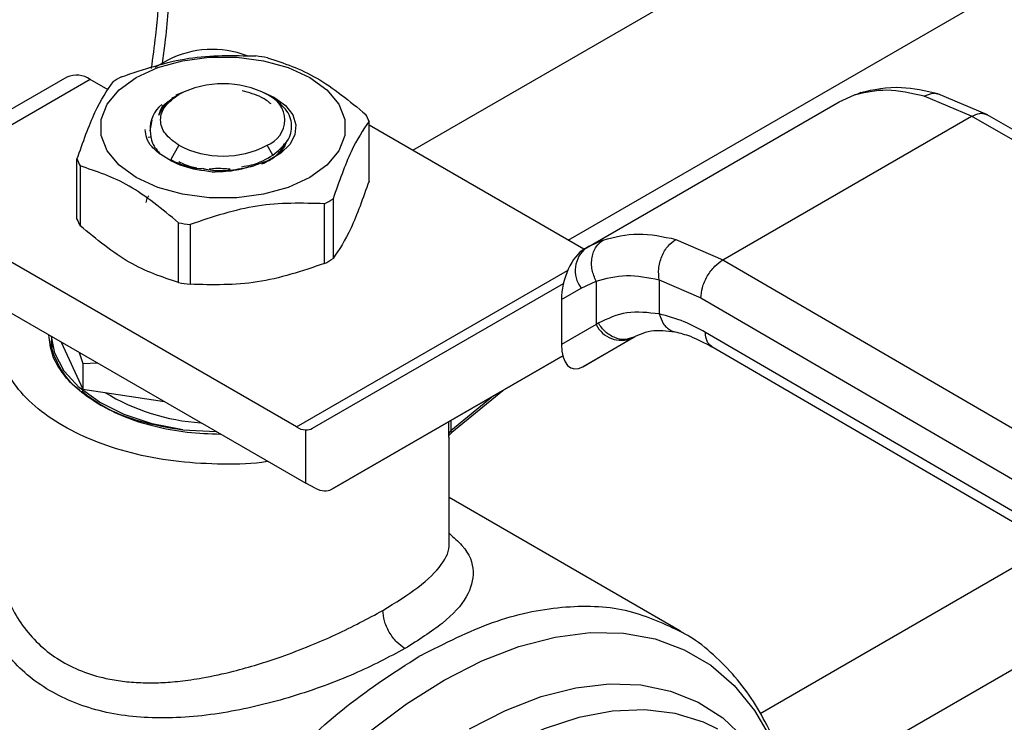
# Model space of a CAD drawing. Extents: x 0.4 to 10.6, y 0.4 to 8.1.
# Drawn here: x 3.4 to 3.6, y 5 to 5.1 of the extents above; entities that cross this region are included whole.
import ezdxf

# ---------------------------------------------------------------- set-up
doc = ezdxf.new("R2010")
doc.units = 0
doc.linetypes.add('SLD-SOLID', pattern=[0])
doc.layers.get('0').update_dxf_attribs({"linetype": 'CONTINUOUS'})

msp = doc.modelspace()

# ---------------------------------------------------------------- linework, layer by layer
at = {"color": 8, "linetype": 'SLD-SOLID'}
for p, q in [((3.661182600289576, 5.139060193263738), (3.479807446641672, 5.034354545785175)), ((3.49943543069678, 5.02302355177715), (3.68071855512385, 5.127676071917373)), ((3.535600498569738, 5.041355970807734), (3.536407305602745, 5.041595450427367)), ((3.503871304625508, 5.023039098229844), (3.502054529413418, 5.022204937783221)), ((3.46515402276323, 4.999422017606601), (3.499380191436595, 5.01918036421358)), ((3.490006084721009, 5.003345403288354), (3.484617181557986, 4.998924476654225)), ((3.484392388008818, 4.998583054227818), (3.484392388008842, 5.000104685157019)), ((3.484617181557923, 5.000234455710662), (3.484617181557923, 4.998924476654178)), ((3.52367727704807, 4.96324007323998), (3.560568124848823, 4.984536706363685)), ((3.571656567785392, 4.978080062676013), (3.530320117657812, 4.954217037956124))]:
    msp.add_line(p, q, dxfattribs=at)
at = {"color": 7, "linetype": 'SLD-SOLID'}
for p, q in [((3.448907864639441, 5.04576408445433), (3.447268198996346, 5.044817525626643)), ((3.436142154192881, 5.043605623392614), (3.423753866098341, 5.03645401690186)), ((3.439094670135709, 5.043313253015676), (3.426706382041687, 5.036161646525223)), ((3.441369786319205, 5.041999856399377), (3.439094670135709, 5.043313253015676)), ((3.449613603954584, 5.04103054726423), (3.449402344460401, 5.04090855005066)), ((3.450884965288409, 5.041732345003023), (3.449910443925102, 5.041316942100681)), ((3.45003812193442, 5.041275695971195), (3.45029980859921, 5.041426813651865)), ((3.462393004515878, 5.041015240036465), (3.46076997097145, 5.041761714877963)), ((3.461824238549845, 5.041202237474113), (3.461436251583084, 5.041426290499578)), ((3.533668512224654, 5.040490788066048), (3.535600498108986, 5.041355971742131)), ((3.536396016827152, 5.041659643622951), (3.535871919353184, 5.04143653498643)), ((3.550388854325317, 5.038661438963505), (3.544400215898137, 5.041222879292367)), ((3.552381187832239, 5.038842620753893), (3.546137940376517, 5.04150515088223)), ((3.501754163771472, 5.022067026864914), (3.533668512224214, 5.040490788065896)), ((3.518990641637965, 5.020535636597649), (3.550388854325317, 5.038661438963505)), ((3.62002208345955, 4.998808082172424), (3.550388854325317, 5.038661438963602)), ((3.621977714178406, 4.999010303422365), (3.552337646341602, 5.03886757425738)), ((3.446665207847141, 5.036849188637735), (3.446936722714415, 5.038168239462813)), ((3.474303081438582, 5.030484074210049), (3.474303081438582, 5.038038684082656)), ((3.501424423254217, 5.021875330814312), (3.474303081438582, 5.037532148179749)), ((3.446425297619363, 5.036026206638976), (3.446682903078228, 5.03605357650411)), ((3.45029980859921, 5.034998405027904), (3.449266235649381, 5.033208203874875)), ((3.462154214339859, 5.033753273211407), (3.461435345506183, 5.034998405027905)), ((3.437432072666808, 5.025688360330837), (3.437432072666808, 5.033242970203443)), ((3.437825131869746, 5.032396137093356), (3.437825131869746, 5.024841527220749)), ((3.449266235649285, 5.033208203874657), (3.449796800347248, 5.032924917493703)), ((3.453270207159714, 5.032098270025597), (3.453703090901473, 5.032000908337218)), ((3.468682504416474, 5.020068392309955), (3.468682504416474, 5.027623002182564)), ((3.469756362129254, 5.028242927044669), (3.469756362129254, 5.020688317172063)), ((3.4502470000306, 5.017670535370342), (3.450247000030586, 5.025225145242957)), ((3.451713916946289, 5.024998236994985), (3.451713916946289, 5.017443627122378)), ((3.46515402276323, 4.999422017606601), (3.42246095746908, 5.024068199592902)), ((3.51304747052065, 5.023123324646136), (3.518990641637965, 5.020535636597649)), ((3.502082167665857, 5.022250653872552), (3.501295962286768, 5.021727361532824)), ((3.501754163771249, 5.022067026864699), (3.501490910816884, 5.021915007194795)), ((3.502054529413418, 5.022204937783221), (3.501754163771516, 5.022067026864836)), ((3.518990641637965, 5.020535636597746), (3.588026160604733, 4.98033722907311)), ((3.42246095746908, 5.017638744381204), (3.466307145672578, 4.992326878709535)), ((3.467164701582031, 4.999251543429633), (3.498844745583547, 5.017545696433916)), ((3.501086301086561, 5.016969505944178), (3.502968709956019, 5.017835069770602)), ((3.502968709956019, 5.017835069770602), (3.502968709956019, 5.01237364411938)), ((3.51094330376223, 5.018009940547225), (3.516194719866744, 5.015720787493836)), ((3.510943303762745, 5.01800994054752), (3.510943304824165, 5.013702215082669)), ((3.498601485186205, 5.015534608875353), (3.501086301086561, 5.016969505944178)), ((3.498601485186205, 5.015534608875353), (3.498601485186247, 5.009851719650491)), ((3.516194719866744, 5.015720787493836), (3.585230302109512, 4.975522342030291)), ((3.502968709957237, 5.012373644120086), (3.498601485186247, 5.009851719650491)), ((3.503239761244374, 5.012536124506459), (3.502968709956738, 5.012373644119833)), ((3.585230302109575, 4.971503931409408), (3.51676879614121, 5.011368099254087)), ((3.43421403374561, 5.010853837867558), (3.43421403374561, 5.010696835524409)), ((3.434214033745625, 5.009011687577702), (3.434378055240712, 5.009943384842193)), ((3.435433988931647, 5.010149572729365), (3.438187532977335, 5.004217152750963)), ((3.501287272478613, 5.007021937301286), (3.507671960192513, 5.010707739064464)), ((3.507573580514864, 5.010652067393164), (3.501287272478613, 5.007021937301286)), ((3.507849875973531, 5.010811618711284), (3.507307984422409, 5.010648132130042)), ((3.507573580514864, 5.010652067393164), (3.507849875973552, 5.010811618711249)), ((3.437697524027385, 5.008842861732721), (3.438187532977421, 5.007442951793101)), ((3.517578350008714, 5.009569044983602), (3.586045075962671, 4.969701837615084)), ((3.438187532977421, 5.007442951793101), (3.440015576744102, 5.007504678383393)), ((3.438187532977451, 5.007442951793061), (3.438187532977335, 5.004217152750963)), ((3.49876851687209, 5.00840905417439), (3.469590235975795, 4.991559584675853)), ((3.469590235975795, 4.991559584675853), (3.49876969333438, 5.008404526854253)), ((3.438187532977335, 5.004217152750963), (3.448463899257961, 5.002627565608407)), ((3.484774767834094, 4.998765066164303), (3.491193679784421, 5.004030987325401)), ((3.45079805341093, 4.999055985000875), (3.454993840024974, 4.998857911042965)), ((3.466307145672578, 4.992326878709535), (3.466307145659828, 4.999045081651533)), ((3.484410884139311, 4.984732409118136), (3.484410884139311, 4.998057272665335)), ((3.467519912870188, 4.99169562693896), (3.466307145672578, 4.992326878709535)), ((3.513556306771182, 4.973682240444936), (3.484410884139311, 4.990507534793855)), ((3.480836252676542, 4.970562823295924), (3.480584799938381, 4.970418445541569))]:
    msp.add_line(p, q, dxfattribs=at)
at = {"color": 7, "linetype": 'SLD-SOLID', "flags": 128}
for points in [[(3.44491584431934, 5.043570491678607), (3.447627416920458, 5.044818822663273), (3.450752185558519, 5.045687530561395), (3.454133461286113, 5.046133054731556), (3.45760169281928, 5.046133054731516), (3.460982968546874, 5.045687530561278), (3.464107737184935, 5.044818822663081), (3.466819309786054, 5.043570491678354), (3.468981716777468, 5.042005134135243), (3.470486526043204, 5.040201243597328), (3.471258280163141, 5.038249274668567), (3.471258280163141, 5.036247107221761), (3.470486526043204, 5.034295138293017), (3.468981716777468, 5.032491247755136), (3.466819309786053, 5.030925890212584)], [(3.466819309786053, 5.030925890212584), (3.464107737184935, 5.029677559227905), (3.460982968546874, 5.028808851329745), (3.45760169281928, 5.028363327159523), (3.454133461286113, 5.028363327159483), (3.450752185558519, 5.028808851329626), (3.447627416920458, 5.029677559227715), (3.44491584431934, 5.030925890212329), (3.442753437327925, 5.032491247755327), (3.441248628062189, 5.034295138293136), (3.440476873942252, 5.036247107221802), (3.440476873942252, 5.038249274668527), (3.441248628062189, 5.040201243597209), (3.442753437327925, 5.042005134135053), (3.44491584431934, 5.043570491678607)], [(3.462393004515878, 5.041015240036465), (3.463758430229046, 5.040010549945656), (3.464670464351576, 5.038847140599411), (3.46507670334835, 5.037591859016961), (3.464953805593211, 5.036316831000254), (3.464308832528999, 5.035095316939219), (3.463178842932119, 5.033997502426057), (3.461628763594299, 5.033086465540817), (3.4597476587677, 5.032414552519485)], [(3.450798053410509, 4.999055984999864), (3.446925226110616, 4.999824316780312), (3.443372237791347, 5.000999838198493), (3.440266167357296, 5.002540504653998), (3.437718108905283, 5.004391211489025), (3.435819198247707, 5.006485764903824), (3.434637353279198, 5.008749249494897), (3.434223027864065, 5.010848645673493)]]:
    msp.add_lwpolyline(points, dxfattribs=at)
at = {"color": 8, "linetype": 'SLD-SOLID', "flags": 128}
for points in [[(3.469133347762846, 4.856825673181439), (3.464845445071999, 4.856291001252159), (3.460622332918601, 4.856371066839657), (3.456650284746353, 4.857092027955413), (3.452972819146237, 4.858445985598572), (3.449630227200923, 4.860418105525864), (3.446659131047251, 4.86298678077867), (3.444092082636419, 4.866123868413394), (3.441957207088007, 4.869794997841428), (3.440277894545274, 4.873959947400527), (3.439072543907857, 4.87857308503175), (3.438354361249577, 4.883583868233849), (3.438131215129925, 4.888937397817487), (3.438405550384486, 4.894575019392247), (3.439174361338803, 4.90043496599641), (3.440429224739175, 4.906453034828705), (3.44215639203959, 4.912563290667646), (3.444336940033674, 4.918698788271606), (3.446946978181293, 4.924792305844904), (3.449957910358318, 4.930777081533853), (3.453336748161737, 4.936587544883613), (3.45704647233751, 4.942160035241804), (3.461046438371257, 4.947433499237944), (3.465292821798065, 4.952350159696948), (3.469739098352498, 4.95685614865795), (3.474336553698183, 4.960902097562955), (3.479034817152272, 4.964443678149087), (3.483782413557187, 4.967442088118326), (3.488527327253219, 4.96986447626359), (3.493217571972975, 4.97168430239344), (3.497801760413811, 4.972881628111975), (3.502229667247864, 4.973443335268067), (3.506452779401263, 4.97336326968057), (3.51042482757351, 4.972642308564813), (3.514102293173627, 4.971288350921654), (3.51744488511894, 4.969316230994362), (3.520415981272613, 4.966747555741555), (3.522983029683445, 4.963610468106833), (3.525117905231856, 4.959939338678799), (3.526611145018391, 4.956325553198588)], [(3.487007168741115, 4.961291952072933), (3.491541398037296, 4.963625621392646), (3.496022467640665, 4.965364159499775), (3.500397841107203, 4.966487183624576), (3.504616221183458, 4.966981527335975), (3.508628151219936, 4.966841394905941), (3.512386595005103, 4.96606842925909), (3.515847488221955, 4.964671692710904), (3.518970255061849, 4.962667560720358), (3.521718283938762, 4.96007952990265), (3.522998706067133, 4.958498707265594)], [(3.518359546154902, 4.96124332348452), (3.516516336557381, 4.962127659808528), (3.51296017327746, 4.963231988081611), (3.509124818129942, 4.963704228274203), (3.505056827130807, 4.963538648030077), (3.500805580180139, 4.962737257269097), (3.496422681657027, 4.96130978378951), (3.491961334012308, 4.959273555185647), (3.48747569196289, 4.956653288514415), (3.483020205126841, 4.953480790263693), (3.478648957078787, 4.949794570264665), (3.474415008848581, 4.945639374234633), (3.470369754832281, 4.941065640624626), (3.466562298933799, 4.936128888364924), (3.463038858510025, 4.930889042940459), (3.459842203354725, 4.925409708976598), (3.45701113653118, 4.919757398165164), (3.454580023355565, 4.914000721902583), (3.452578374248556, 4.908209558440482), (3.451030486518808, 4.902454204658373), (3.449955149426536, 4.896804522754763), (3.449365416107349, 4.891329092214699), (3.449268445124869, 4.886094377347722), (3.449665413575462, 4.881163920501186), (3.450551502799887, 4.876597570742233), (3.451915956875286, 4.872450757371196), (3.453742213177523, 4.868773817084977), (3.456008103429002, 4.865611382957735), (3.458686122791524, 4.863001842655827), (3.461172893694845, 4.861293611733547)]]:
    msp.add_lwpolyline(points, dxfattribs=at)
at = {"color": 7, "linetype": 'SLD-SOLID'}
for centre, radius, start, end in [((3.454518566294288, 5.034784937232801), 0.0123297058672026, 69.13500584098284, 117.068511445315), ((3.456084900304056, 5.015980660669011), 0.03055735274423564, 79.81521613998822, 82.59870599419403), ((3.437364827292103, 5.040898599497256), 0.002970338007297545, 54.38242252484333, 114.3071190460588), ((3.45141647610612, 5.027930458715409), 0.0178137491728112, 118.002833220136, 121.9917902470014), ((3.455867577052695, 5.030681059928341), 0.012102531497022, 62.6096722366016, 117.3903277633872), ((3.460215447981039, 5.038212609339846), 0.003437914968518607, 290.7834207993508, 69.21657920211062), ((3.450663628567862, 5.037051090316565), 0.00400357880287967, 129.3826853451999, 182.8898948460318), ((3.467217149575736, 5.035264371440242), 0.007609680742504235, 21.38153724949858, 28.41538563949454), ((3.455867577052695, 5.045744158751535), 0.01210253149719383, 242.6096722366103, 297.3903277634063), ((3.444518004530084, 5.036017282846067), 0.007609680742977038, 201.3815372497142, 208.4153856392726), ((3.460318678000029, 5.043351195569399), 0.01781374917130032, 298.0028332199546, 301.9917902471547), ((3.44451800453003, 5.028462672973423), 0.007609680742905509, 201.3815372496594, 208.4153856392825), ((3.455650253801229, 5.055300993616558), 0.03055735274367694, 259.8152161399997, 262.5987059942569), ((3.503970807186089, 5.019184097358054), 0.003636590514319537, 127.5561705517952, 217.5153999192328), ((3.460318677999961, 5.035796585696848), 0.01781374917138566, 298.0028332200449, 301.9917902472274), ((3.455650253801247, 5.047746383744052), 0.03055735274378755, 259.8152161400039, 262.5987059942503), ((3.506177687968311, 5.013937674744788), 0.0035698363646768, 205.9842396154619, 293.0182455417576), ((3.454677003008605, 5.026114827609912), 0.02620419537683593, 238.4312584776603, 266.5204165794747), ((3.466522221788006, 5.001655328191102), 0.002619092350079283, 238.5070033059312, 265.2896481454743), ((3.484858327456591, 4.998520991816961), 0.0004700546333233994, 120.8649834633302, 172.412904955764)]:
    msp.add_arc(centre, radius, start, end, dxfattribs=at)
for centre, major_axis, ratio, start_param, end_param in [((3.50138909164777, 5.017309916860262), (0.001371238449275225, 0.004828882255438316), 0.5026061538038755, 0.4777430072910417, 2.085073121641783), ((3.501389091647844, 5.011627027635948), (0.001371238449274781, 0.004828882255437428), 0.5026061538040584, 2.085073121758036, 3.619335660839061), ((3.46509437847555, 5.002602313297996), (-0.002128621282295739, 0.003315249191929937), 0.6063903258726324, 2.754702087250882, 3.113021669227453), ((3.467519912869607, 4.994910354544475), (-0.002128621282296184, 0.003315249191929937), 0.6063903258728124, 2.327623505866994, 3.113021669065796)]:
    msp.add_ellipse(centre, major_axis=major_axis, ratio=ratio, start_param=start_param, end_param=end_param, dxfattribs=at)
for points, knots in [([(3.448238298801205, 5.045377552323485), (3.44835152073875, 5.046224611771659), (3.448814569951268, 5.049688871604501), (3.449272991116559, 5.055645786173361), (3.449606240572315, 5.06322832550434), (3.449545808672252, 5.070638125920174), (3.449191277308205, 5.077452426214), (3.448678572724257, 5.081674406345294), (3.448447490509409, 5.083577304330459)], [0, 0, 0, 0, 0.06252502502501768, 0.2557116070286344, 0.4497174294106168, 0.6444210106187762, 0.8397362087412211, 1, 1, 1, 1]), ([(3.443052649688917, 5.043658652103535), (3.445880587091009, 5.044606034768131), (3.451536773463044, 5.046500904475152), (3.457192978737451, 5.046355915681335), (3.4600212371591, 5.046283417291114)], [0, 0, 0, 0, 0.4999724577808347, 1, 1, 1, 1]), ([(3.461488154074804, 5.046056509043142), (3.463558347933763, 5.045371358194961), (3.467698963735168, 5.044000981012143), (3.47183959337407, 5.04059073441638), (3.473910022235644, 5.038885517192743)], [0, 0, 0, 0, 0.4999724577820357, 1, 1, 1, 1]), ([(3.437432072666808, 5.033242970203443), (3.438189816209948, 5.03538545034445), (3.439705386780574, 5.039670646674066), (3.441220962416074, 5.041915992491108), (3.441978791976136, 5.04303872724143)], [0, 0, 0, 0, 0.4999724577840109, 1, 1, 1, 1]), ([(3.546137663314746, 5.041505216351271), (3.544567111978058, 5.041850553326787), (3.540960246109283, 5.042643640519239), (3.538003530529466, 5.042001997149741), (3.536334268870875, 5.04163974699538)], [0, 0, 0, 0, 0.4354338070302187, 1, 1, 1, 1]), ([(3.447765165084197, 5.038788749851531), (3.447902305456489, 5.039273575023381), (3.448133807011931, 5.04009199034138), (3.44921889938311, 5.040704560046095), (3.449661188419894, 5.040954246498472)], [0, 0, 0, 0, 0.5923950360988413, 0.9999999999999999, 0.9999999999999999, 0.9999999999999999, 0.9999999999999999]), ([(3.450038121934494, 5.041275695971158), (3.449496573804022, 5.040910764764869), (3.448413480636307, 5.040180904436713), (3.447981270319007, 5.039252800882745), (3.447765165777537, 5.038788750431058)], [0, 0, 0, 0, 0.5000014279613506, 1, 1, 1, 1]), ([(3.461937868571433, 5.040226921547413), (3.461557737348653, 5.040522504504152), (3.460607949780173, 5.041261041622234), (3.459154533049764, 5.04165547962133), (3.458282813845491, 5.041892052636841)], [0, 0, 0, 0, 0.4002276249917942, 1, 1, 1, 1]), ([(3.462154214339861, 5.033753273211537), (3.462848901510285, 5.034325424499925), (3.464229095172978, 5.035462165778528), (3.464727648637168, 5.037567690024141), (3.464010501573644, 5.039624058532922), (3.462549061168078, 5.040678928663377), (3.461823334058228, 5.04120275970577)], [0, 0, 0, 0, 0.2550559539639288, 0.5067412013364707, 0.7550558469588242, 1, 1, 1, 1]), ([(3.544400215898137, 5.041222879292367), (3.54278453998437, 5.041573741358948), (3.53956377759221, 5.042273165877968), (3.536918692374753, 5.041661032249615), (3.535600498108986, 5.041355971742131)], [0, 0, 0, 0, 0.501643933032461, 1, 1, 1, 1]), ([(3.474303081438582, 5.038038684082655), (3.473545337895434, 5.036916097198076), (3.472029767324809, 5.034670799748003), (3.470514191689308, 5.030385629961148), (3.469756362129254, 5.028242927044669)], [0, 0, 0, 0, 0.4999724577887572, 1, 1, 1, 1]), ([(3.448015763010688, 5.033822715859703), (3.447618223451208, 5.034144427603215), (3.446823283204693, 5.034787738706719), (3.446148336751657, 5.035885980059529), (3.446076443632329, 5.03663839732851), (3.446041779480893, 5.037001184565979)], [0, 0, 0, 0, 0.3412465711513977, 0.6823739346807024, 0.9999999999999999, 0.9999999999999999, 0.9999999999999999, 0.9999999999999999]), ([(3.446665141257757, 5.036849242696939), (3.44669838452154, 5.036319552645212), (3.446765266136216, 5.035253877320135), (3.447596889164664, 5.034301469145012), (3.448015156985768, 5.033822451995913)], [0, 0, 0, 0, 0.4970463698127368, 1, 1, 1, 1]), ([(3.460769778252702, 5.032661219399878), (3.461081903600971, 5.032800933042727), (3.462075289418477, 5.033245592702991), (3.463101027900892, 5.034134321947163), (3.463477599442339, 5.034906915283599), (3.463614044993574, 5.035186853919603)], [0, 0, 0, 0, 0.22609669927685, 0.7195867163393871, 1, 1, 1, 1]), ([(3.461697032170069, 5.033079234293673), (3.462137979905061, 5.033377484005956), (3.463019875375064, 5.033973983430536), (3.463738175307955, 5.034852458140942), (3.46386879709218, 5.035402818467456), (3.463907120184355, 5.035564288544196)], [0, 0, 0, 0, 0.4140431313881316, 0.8280862627937141, 1, 1, 1, 1]), ([(3.454511188441709, 5.031620437983093), (3.45323431360897, 5.031801897740364), (3.450689599503109, 5.032163533189772), (3.448904525060163, 5.033270789578558), (3.448015156985768, 5.033822451995913)], [0, 0, 0, 0, 0.5017753584962886, 0.9999999999999999, 0.9999999999999999, 0.9999999999999999, 0.9999999999999999]), ([(3.45820281787338, 5.032301091032883), (3.458636063323107, 5.032365343515396), (3.460165254976541, 5.032592130340352), (3.461323860818522, 5.033268517670701), (3.462154214339782, 5.033753273211492)], [0, 0, 0, 0, 0.2833166455977892, 1, 1, 1, 1]), ([(3.450247000030586, 5.025225145242957), (3.448176806171626, 5.0269301893476), (3.444036190370221, 5.030340465410018), (3.439895560731319, 5.031710888035925), (3.437825131869746, 5.032396137093356)], [0, 0, 0, 0, 0.4999724577822796, 1, 1, 1, 1]), ([(3.4497968003472, 5.032924917493609), (3.450753704299561, 5.032537989051048), (3.45182337896979, 5.032105461258497), (3.453106372361164, 5.03206791602829), (3.453241632258207, 5.032063957813067)], [0, 0, 0, 0, 0.8945747515511151, 1, 1, 1, 1]), ([(3.450287561008764, 5.032941150906575), (3.450864781249638, 5.032653808270011), (3.451541434682679, 5.032316967376842), (3.452440894562698, 5.032187789999961), (3.452573068823152, 5.032168807581027)], [0, 0, 0, 0, 0.8530515219305405, 1, 1, 1, 1]), ([(3.453409836189824, 5.032037578651008), (3.45377486553119, 5.031971055357908), (3.454930099004502, 5.031760524514944), (3.45716921321211, 5.031833969621905), (3.458880520562466, 5.032219319843706), (3.459747696842371, 5.032414589601491)], [0, 0, 0, 0, 0.185575687672231, 0.5873041477427933, 1, 1, 1, 1]), ([(3.459747658768295, 5.032414552519049), (3.458928405741284, 5.032172792661796), (3.457283567327589, 5.031687404281176), (3.455437683520886, 5.031642817299989), (3.454511188441709, 5.031620437983093)], [0, 0, 0, 0, 0.498075081533214, 1, 1, 1, 1]), ([(3.45412572608823, 5.032028312834516), (3.454390997547095, 5.032056375921551), (3.455251375300425, 5.032147395347001), (3.45614568461703, 5.032068255443964), (3.456764260703464, 5.032013515936511)], [0, 0, 0, 0, 0.3083197558719473, 1, 1, 1, 1]), ([(3.474303081439168, 5.030484074209276), (3.473545371855183, 5.028341225024999), (3.472029816899446, 5.024055142640309), (3.470514225649945, 5.021810659359715), (3.469756362129684, 5.020688317170977)], [0, 0, 0, 0, 0.4999552019651506, 1, 1, 1, 1]), ([(3.446172914166465, 5.027797243642146), (3.446208727717044, 5.028020496276503), (3.446255393821851, 5.028311400994545), (3.446461865149322, 5.028577048498341), (3.446509881611957, 5.028638826826579)], [0, 0, 0, 0, 0.7674424665968441, 1, 1, 1, 1]), ([(3.468682504416474, 5.027623002182564), (3.465854567014355, 5.027695512774415), (3.460198380642319, 5.027840541946968), (3.454542175367913, 5.02594570677095), (3.451713916946289, 5.024998236994985)], [0, 0, 0, 0, 0.4999724577853087, 1, 1, 1, 1]), ([(3.450247000030421, 5.01767053536916), (3.448176874666409, 5.018355214731071), (3.444036252954954, 5.019724696155043), (3.439895629225636, 5.023135814990596), (3.43782513186917, 5.024841527219793)], [0, 0, 0, 0, 0.4999552019651202, 1, 1, 1, 1]), ([(3.503871304625508, 5.023039098229844), (3.5053135912427, 5.023411240497355), (3.508186141598468, 5.024152422860273), (3.511431555371579, 5.023465398885654), (3.51304747052065, 5.023123324646136)], [0, 0, 0, 0, 0.5020927185127321, 1, 1, 1, 1]), ([(3.502968709956012, 5.017835069770598), (3.502772239934843, 5.018301965396587), (3.502469640948904, 5.019021068199769), (3.502380677992462, 5.020058229378368), (3.502439472989227, 5.020845796668445), (3.502642915344297, 5.021573133250445), (3.50305518989558, 5.0224018154854), (3.503549977752191, 5.022788181939342), (3.503871304918878, 5.02303909763238)], [0, 0, 0, 0, 0.2388345832624319, 0.3678479916301091, 0.4997586591666719, 0.6317048411898093, 0.7608202418393453, 1, 1, 1, 1]), ([(3.510943299508694, 5.01800995111265), (3.510894084595922, 5.018470554727091), (3.510818314540019, 5.019179688598322), (3.511003805760694, 5.020193277361086), (3.511252168505023, 5.020962214995098), (3.511609687424693, 5.021673545859893), (3.512174803566751, 5.022488761168302), (3.512703488295426, 5.022873189892951), (3.513047472425422, 5.023123315105996)], [0, 0, 0, 0, 0.2381878661713822, 0.3667081158780121, 0.4982051025158004, 0.6299644359279247, 0.7592395719582828, 1, 1, 1, 1]), ([(3.468682504416881, 5.020068392308849), (3.46585466946888, 5.019120595134823), (3.460198492801692, 5.017224830933756), (3.454542277822876, 5.017370690702553), (3.451713916946161, 5.017443627121184)], [0, 0, 0, 0, 0.4999552019665464, 1, 1, 1, 1]), ([(3.516194719866672, 5.015720787493795), (3.516232072209352, 5.016146560438228), (3.516289531968456, 5.016801534371996), (3.516638179274351, 5.017749504326518), (3.516999025804431, 5.018471039469344), (3.517446949150899, 5.019142288818657), (3.518097880154645, 5.019915693564771), (3.518638927765118, 5.020291401686066), (3.518990641637977, 5.020535634829042)], [0, 0, 0, 0, 0.2394569105659179, 0.3683607348275458, 0.5000000688534292, 0.6316393929129497, 0.7605431884002042, 1, 1, 1, 1]), ([(3.502968709956591, 5.01783506977097), (3.50421702768784, 5.018179917042585), (3.506712442239127, 5.018869274309586), (3.509533476663072, 5.018296291688691), (3.510943303762745, 5.01800994054752)], [0, 0, 0, 0, 0.5002446309390662, 1, 1, 1, 1]), ([(3.461557128053448, 4.995069005513249), (3.461516804960137, 4.995061894114082), (3.459692505686666, 4.994740159860434), (3.455846384604966, 4.994670475921294), (3.450268829256885, 4.99493144395103), (3.444872622858043, 4.995890616007664), (3.43990783726536, 4.997419014955017), (3.43555461978112, 4.999482465008152), (3.431980149935725, 5.001995546712784), (3.429332887929324, 5.004861612922634), (3.427670297418127, 5.007976927849403), (3.427222252046883, 5.011196220397915), (3.427331682678938, 5.013394245386619), (3.427873827696071, 5.014425642524455), (3.427874380993877, 5.014426695139079)], [0, 0, 0, 0, 0.002254966002270355, 0.1020192773380588, 0.2017835886738466, 0.3015479000096318, 0.4013122113454185, 0.5010765226812021, 0.6008408340169867, 0.7006051453527727, 0.8003694566885586, 0.9001337680243443, 0.9998980793601336, 1, 1, 1, 1]), ([(3.510943304824165, 5.013702215082669), (3.509544943866195, 5.013863278682742), (3.506738681922728, 5.014186504705884), (3.504408708424221, 5.013087496617215), (3.503239761244374, 5.012536124506459)], [0, 0, 0, 0, 0.4983002250468536, 0.9999999999999999, 0.9999999999999999, 0.9999999999999999, 0.9999999999999999]), ([(3.51676879614121, 5.011368099254087), (3.515873096124086, 5.011852789765258), (3.513896379242266, 5.012922451367994), (3.51198732091984, 5.013426541071619), (3.510943304823649, 5.013702215082374)], [0, 0, 0, 0, 0.4531250910850714, 1, 1, 1, 1]), ([(3.507303037642654, 5.010567878082721), (3.508140506703402, 5.010988795941363), (3.509823215467314, 5.011834537238349), (3.511898916668965, 5.011576588210615), (3.512941559998083, 5.011447018100617)], [0, 0, 0, 0, 0.4976910316916657, 0.9999999999999999, 0.9999999999999999, 0.9999999999999999, 0.9999999999999999]), ([(3.512941229133812, 5.011447090544075), (3.513575277615183, 5.011286689941699), (3.515030909889874, 5.010918446344316), (3.516662584995782, 5.010053957054184), (3.517583530378957, 5.009566024488645)], [0, 0, 0, 0, 0.4355828682798993, 1, 1, 1, 1]), ([(3.440305695435437, 5.002225214304037), (3.439406128773982, 5.00280227753671), (3.437553111758996, 5.003990969864564), (3.435533472573876, 5.006165313098329), (3.434151425492899, 5.008549511821882), (3.433975721463642, 5.010223224334156), (3.433889875613119, 5.011040970374219)], [0, 0, 0, 0, 0.2370492138744154, 0.4882975831805129, 0.7499913384314778, 1, 1, 1, 1]), ([(3.43424019337554, 5.010694969592108), (3.434231500735048, 5.010656985660509), (3.433980528014953, 5.009560318814294), (3.434973591867334, 5.007401394012781), (3.436239334062017, 5.005179311105127), (3.437626536109107, 5.004243462564291), (3.437800455631375, 5.004126131183846)], [0, 0, 0, 0, 0.01646387230316531, 0.4753426555708407, 0.9342214388385085, 1, 1, 1, 1]), ([(3.438025680221922, 5.003969127185098), (3.438913176317417, 5.003284957632069), (3.440919242947135, 5.001738483550245), (3.445344978711791, 4.999986396727417), (3.448980361844269, 4.999366122242383), (3.450798053410509, 4.999055984999864)], [0, 0, 0, 0, 0.2840317287827627, 0.6420158643913463, 1, 1, 1, 1]), ([(3.440305695435437, 5.002225214304037), (3.441305305378692, 5.001705901483859), (3.443364401510829, 5.000636169208175), (3.447130902316004, 4.999470322535915), (3.451256042302799, 4.998673147291086), (3.454150269722649, 4.998571772116614), (3.455561777176699, 4.998522331698269)], [0, 0, 0, 0, 0.2372588584506235, 0.4887294299612429, 0.7506546252390173, 1, 1, 1, 1]), ([(3.484392573392699, 4.998543568914736), (3.484392599181315, 4.998510106274256), (3.48439265642265, 4.998435831400285), (3.484405223426713, 4.998389933601195), (3.484432936861658, 4.998394745100789), (3.484492822464779, 4.998461748107792), (3.484598109601984, 4.998600281364736), (3.484721731555153, 4.998715536512752), (3.484775508373963, 4.998765673685422)], [0, 0, 0, 0, 0.120225643828876, 0.2668571402404244, 0.4068995289675402, 0.5416631144739028, 0.8006187492209133, 0.9999999999999999, 0.9999999999999999, 0.9999999999999999, 0.9999999999999999]), ([(3.484408441685477, 4.998057258640596), (3.484409260458082, 4.998039283313491), (3.484411900954901, 4.99798131386784), (3.484405781265647, 4.998012712542148), (3.484399763345914, 4.99810564410721), (3.48439359712502, 4.998291562351942), (3.484392786368347, 4.998487018324558), (3.484392388008818, 4.998583054227818)], [0, 0, 0, 0, 0.1100335917265948, 0.3548523083068285, 0.578863745354264, 0.7930776938222481, 1, 1, 1, 1]), ([(3.428089230050451, 4.979462302698439), (3.428428066183721, 4.97849886820498), (3.429098349147441, 4.976593009696339), (3.430717747414177, 4.97400008932115), (3.432734849847476, 4.971757898547577), (3.435970816859277, 4.969301334760373), (3.439584571984577, 4.967881186365798), (3.443201635950673, 4.967272954581818), (3.44552405164093, 4.967090815943536), (3.447545643699361, 4.967100638186596), (3.449211038619545, 4.967201754162214), (3.450477142252411, 4.967319876932402), (3.45184135350654, 4.967492127944699), (3.454092632369641, 4.967854302419872), (3.456900980565348, 4.968462896060658), (3.460222680548303, 4.969398881562245), (3.463468509847102, 4.970470032151757), (3.466796413901596, 4.971742076067948), (3.471304963183493, 4.973686109294675), (3.474142266041898, 4.975219327817614), (3.476050743051126, 4.97625062847432)], [0, 0, 0, 0, 0.06355391133667455, 0.1257218456478442, 0.1883850693641151, 0.248564720548561, 0.3708667343900569, 0.4101631962692603, 0.4518710498568242, 0.4966967837463422, 0.5165776804188659, 0.5383011523317373, 0.5618687239451333, 0.5862962073016923, 0.6527961701696058, 0.7034124544002148, 0.754496287579989, 0.8188480052094739, 0.878150329913042, 1, 1, 1, 1]), ([(3.47883462801644, 4.97142879828615), (3.476778009662361, 4.970341307265104), (3.472544937847392, 4.968102959259948), (3.464672808779124, 4.965240342825489), (3.456273653042192, 4.963171867748426), (3.44792067394365, 4.962384564771821), (3.440060358168508, 4.963272760436853), (3.433377973254175, 4.966059418447422), (3.428113753544845, 4.970613054559564), (3.426279667131651, 4.974613375890789), (3.42535855141632, 4.976622419095111)], [0, 0, 0, 0, 0.117965432929055, 0.2428044796363306, 0.366098971201532, 0.4965759342930141, 0.622131011059253, 0.748305314078715, 0.8735937799879168, 1, 1, 1, 1]), ([(3.47883462796884, 4.971428796005432), (3.478484425430143, 4.971673905690468), (3.477945702691791, 4.972050962239543), (3.477297569156793, 4.972825990213761), (3.476851571677765, 4.97349835732946), (3.476492278124127, 4.974220794002004), (3.476145133774716, 4.975169636468641), (3.476087927803504, 4.975824757963107), (3.476050740442238, 4.976250626787148)], [0, 0, 0, 0, 0.2394567950904387, 0.368360608829268, 0.4999999586008085, 0.6316393146569906, 0.7605431462483969, 1, 1, 1, 1]), ([(3.526710877695912, 4.956300607836097), (3.526591961707855, 4.956716051864475), (3.526087343070987, 4.958478983853019), (3.524820801061342, 4.961328894937646), (3.522895130417582, 4.964805467929417), (3.520562397802055, 4.967946502936629), (3.517828961828744, 4.970694879466447), (3.515433796232819, 4.972628530530032), (3.513858750225764, 4.97344983048305), (3.513431497386196, 4.973672619363814)], [0, 0, 0, 0, 0.05365524470170847, 0.2276854179544426, 0.4022229867914165, 0.577475245410525, 0.7540921753826222, 0.9332941286355115, 1, 1, 1, 1]), ([(3.513458253469609, 4.973692081156293), (3.513538660995775, 4.973668051300087), (3.513722541270845, 4.973613098526635), (3.513858561336652, 4.973475694686011), (3.513935102282166, 4.973398375065436)], [0, 0, 0, 0, 0.4372819549810448, 1, 1, 1, 1])]:
    msp.add_open_spline(points, degree=3, knots=knots, dxfattribs=at)
at = {"color": 8, "linetype": 'SLD-SOLID'}
for points, knots in [([(3.446833047973247, 5.044697900647204), (3.447026731241323, 5.046093720296146), (3.447846088593502, 5.051998593252076), (3.448165447891526, 5.062006722372333), (3.448128216988886, 5.071653710668823), (3.447447395708068, 5.076636327320196), (3.447305104914862, 5.077677687946749)], [0, 0, 0, 0, 0.1190620798451754, 0.5036800104425755, 0.8962697451038932, 1, 1, 1, 1]), ([(3.544400219222071, 5.041222862412883), (3.544758014762885, 5.041372972760379), (3.545307926890841, 5.041603684133784), (3.545896099304121, 5.041587977580566), (3.546101736043199, 5.041506072258161), (3.546134179993175, 5.041493149799876)], [0, 0, 0, 0, 0.610675716975028, 0.9385750930507087, 1, 1, 1, 1]), ([(3.550388854325328, 5.038661437270683), (3.550736784266523, 5.038820216132958), (3.551272010991142, 5.039064468438759), (3.551921182682771, 5.039049374188585), (3.552202619712016, 5.038925255817381), (3.55234405491155, 5.038862880561914)], [0, 0, 0, 0, 0.4802736123442958, 0.7388133127390286, 1, 1, 1, 1]), ([(3.510943306177946, 5.013702215857488), (3.511087476186626, 5.013276821735283), (3.511309265256374, 5.012622401530254), (3.511855159350314, 5.011989332089502), (3.512354653484139, 5.0116425126687), (3.512726770119095, 5.011465137085378), (3.51292775811068, 5.01145084929593), (3.512931220717412, 5.011450603146915)], [0, 0, 0, 0, 0.3776880060035798, 0.581029801366618, 0.7886947390753131, 0.9963596480902218, 1, 1, 1, 1]), ([(3.507307984422409, 5.010648132130042), (3.507121659955274, 5.010578299563973), (3.506543248753117, 5.010361516770443), (3.505399007350821, 5.010606005089539), (3.504130924276251, 5.01133144185414), (3.503529240844842, 5.012144803231862), (3.503239761243852, 5.012536124506126)], [0, 0, 0, 0, 0.1396687010960827, 0.4335766662679763, 0.7274846005710897, 1, 1, 1, 1]), ([(3.517584509825236, 5.009567265414158), (3.517351032857041, 5.009763977370898), (3.516882849626165, 5.010158437005061), (3.516806880459463, 5.010964173305278), (3.516768796141146, 5.011368099254051)], [0, 0, 0, 0, 0.4986871651889446, 1, 1, 1, 1]), ([(3.484617181585507, 4.998924476301185), (3.484615866365103, 4.998896637328532), (3.484613257289302, 4.998841411611458), (3.484620842486162, 4.998781014449465), (3.484638346897472, 4.998741157934151), (3.484672684920048, 4.9987134704669), (3.484718564513398, 4.998719214183021), (3.484757252316349, 4.998755498414315), (3.484771605817651, 4.998768960170254)], [0, 0, 0, 0, 0.1174556699744718, 0.2330033395602755, 0.3570584194745447, 0.5017112099334569, 0.8151306548591756, 1, 1, 1, 1]), ([(3.484410884139311, 4.985989308932039), (3.484995579488728, 4.98547461123756), (3.48687311771742, 4.983821845231179), (3.487740097690943, 4.98122823714887), (3.486951445141167, 4.977998805612284), (3.484029321798371, 4.974716366060142), (3.480521508479371, 4.972496374948282), (3.47883462801644, 4.97142879828615)], [0, 0, 0, 0, 0.1067891430732953, 0.3429148166294531, 0.5692387163828043, 0.7928502096774283, 1, 1, 1, 1]), ([(3.476050743051126, 4.97625062847432), (3.477634164108502, 4.977230803889849), (3.4809120461127, 4.979259891061928), (3.483655791987919, 4.982060227329377), (3.484509647608323, 4.983834139483687), (3.484404903212412, 4.984708636327277), (3.484402080047541, 4.98473220655027)], [0, 0, 0, 0, 0.3171380918626964, 0.656515990690083, 0.9907421110170131, 1, 1, 1, 1]), ([(3.480836252676542, 4.970562823295924), (3.483883298860242, 4.972104747195067), (3.489977391227642, 4.97518859499335), (3.498731985217545, 4.976973099388355), (3.506799487789428, 4.976764348563747), (3.511263639901302, 4.974704647157518), (3.513458253469609, 4.973692081156293)], [0, 0, 0, 0, 0.2520805028286537, 0.5041610056572506, 0.7562415084858459, 0.9999999999999999, 0.9999999999999999, 0.9999999999999999, 0.9999999999999999]), ([(3.447711346355817, 4.859451435177622), (3.447633795131504, 4.859480366608928), (3.445207155010351, 4.860385654340872), (3.441554104123342, 4.864212222482982), (3.437144085739871, 4.870893955860567), (3.434535547281685, 4.879585022325308), (3.433653685762232, 4.889622938168078), (3.434579086796033, 4.900711660162032), (3.437263766082482, 4.912402587375488), (3.441608266601755, 4.924255288936891), (3.447445301905292, 4.935810518839522), (3.454551566245616, 4.946639668290808), (3.462654838927079, 4.956277576932374), (3.47144479773416, 4.964542898087226), (3.47753813248473, 4.968459929753614), (3.480584799860015, 4.970418445586808)], [0, 0, 0, 0, 0.002743562188796689, 0.08584826533973065, 0.1689529684906645, 0.2520576716415983, 0.3351623747925319, 0.4182670779434657, 0.5013717810943995, 0.5844764842453336, 0.6675811873962668, 0.7506858905472007, 0.8337905936981355, 0.9168952968490685, 1, 1, 1, 1])]:
    msp.add_open_spline(points, degree=3, knots=knots, dxfattribs=at)
at = {"color": 7, "linetype": 'SLD-SOLID'}
msp.add_open_spline([(3.45029980859921, 5.034998405027904), (3.44965391699724, 5.035467899405198), (3.448362133793299, 5.036406888159785), (3.447809278193787, 5.03821260933984), (3.448362133793299, 5.040018330519894), (3.44965391699724, 5.040957319274481), (3.45029980859921, 5.041426813651775)], degree=3, dxfattribs=at)

doc.saveas('drawing.dxf')
